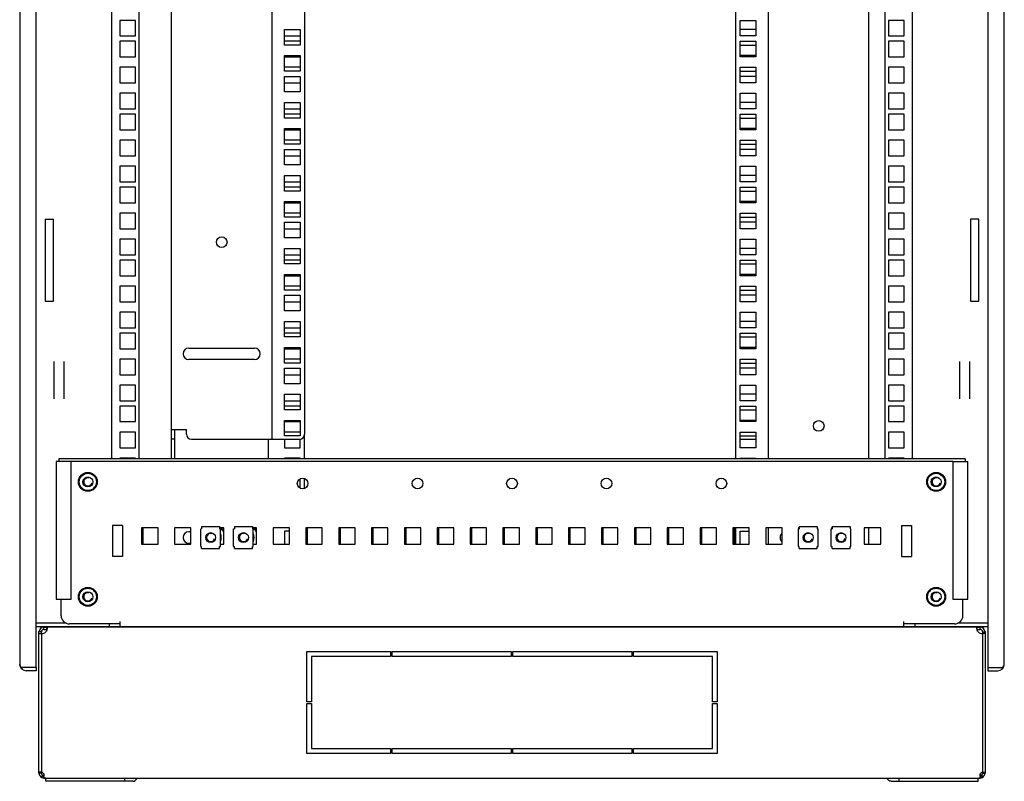
# Model space of a CAD drawing. Units: millimetres. Extents: x 0 to 594, y 0 to 420.
# Drawn here: x 306 to 366, y 108 to 154 of the extents above; entities that cross this region are included whole.
import ezdxf

# ---------------------------------------------------------------- set-up
doc = ezdxf.new("R2010")
doc.units = ezdxf.units.MM
doc.header["$LTSCALE"] = 32.67
doc.layers.get('0').update_dxf_attribs({"linetype": 'CONTINUOUS'})
for name, color, linetype in [('02___PRT_ALL_AXES', 7, 'CONTINUOUS'), ('ALL_AXES', 7, 'CONTINUOUS'), ('ALL_FEATURES', 7, 'CONTINUOUS')]:
    doc.layers.add(name, color=color, linetype=linetype)

msp = doc.modelspace()

# ---------------------------------------------------------------- linework, layer by layer
at = {"color": 3, "linetype": 'Continuous'}
for p, q in [((306.09051, 289.23803), (306.09051, 115.23803)), ((366.04051, 115.23803), (366.04051, 289.23803)), ((315.34051, 127.73803), (315.34051, 194.68803)), ((321.44051, 194.68803), (321.44051, 128.93803)), ((323.44051, 194.68803), (323.44051, 129.23803)), ((349.69051, 127.73803), (349.69051, 194.68803)), ((351.69051, 127.73803), (351.69051, 194.68803)), ((357.79051, 127.73803), (357.79051, 194.68803)), ((349.96551, 154.45303), (350.91551, 154.45303)), ((349.96551, 153.50303), (349.96551, 154.45303)), ((350.91551, 154.45303), (350.91551, 153.50303)), ((350.91551, 153.50303), (349.96551, 153.50303)), ((349.96551, 153.18303), (350.91551, 153.18303)), ((349.96551, 152.23303), (349.96551, 153.18303)), ((350.91551, 153.18303), (350.91551, 152.23303)), ((350.91551, 152.23303), (349.96551, 152.23303)), ((349.96551, 151.59553), (350.91551, 151.59553)), ((349.96551, 150.64553), (349.96551, 151.59553)), ((350.91551, 151.59553), (350.91551, 150.64553)), ((350.91551, 150.64553), (349.96551, 150.64553)), ((349.96551, 150.00803), (350.91551, 150.00803)), ((349.96551, 149.05803), (349.96551, 150.00803)), ((350.91551, 150.00803), (350.91551, 149.05803)), ((350.91551, 149.05803), (349.96551, 149.05803)), ((349.96551, 148.73803), (350.91551, 148.73803)), ((349.96551, 147.78803), (349.96551, 148.73803)), ((350.91551, 148.73803), (350.91551, 147.78803)), ((350.91551, 147.78803), (349.96551, 147.78803)), ((349.96551, 147.15053), (350.91551, 147.15053)), ((349.96551, 146.20053), (349.96551, 147.15053)), ((350.91551, 147.15053), (350.91551, 146.20053)), ((350.91551, 146.20053), (349.96551, 146.20053)), ((349.96551, 145.56303), (350.91551, 145.56303)), ((349.96551, 144.61303), (349.96551, 145.56303)), ((350.91551, 145.56303), (350.91551, 144.61303)), ((350.91551, 144.61303), (349.96551, 144.61303)), ((349.96551, 144.29303), (350.91551, 144.29303)), ((349.96551, 143.34303), (349.96551, 144.29303)), ((350.91551, 144.29303), (350.91551, 143.34303)), ((350.91551, 143.34303), (349.96551, 143.34303)), ((349.96551, 142.70553), (350.91551, 142.70553)), ((349.96551, 141.75553), (349.96551, 142.70553)), ((350.91551, 142.70553), (350.91551, 141.75553)), ((350.91551, 141.75553), (349.96551, 141.75553)), ((349.96551, 141.11803), (350.91551, 141.11803)), ((349.96551, 140.16803), (349.96551, 141.11803)), ((350.91551, 141.11803), (350.91551, 140.16803)), ((350.91551, 140.16803), (349.96551, 140.16803)), ((349.96551, 139.84803), (350.91551, 139.84803)), ((349.96551, 138.89803), (349.96551, 139.84803)), ((350.91551, 139.84803), (350.91551, 138.89803)), ((350.91551, 138.89803), (349.96551, 138.89803)), ((349.96551, 138.26053), (350.91551, 138.26053)), ((349.96551, 137.31053), (349.96551, 138.26053)), ((350.91551, 138.26053), (350.91551, 137.31053)), ((350.91551, 137.31053), (349.96551, 137.31053)), ((349.96551, 136.67303), (350.91551, 136.67303)), ((349.96551, 135.72303), (349.96551, 136.67303)), ((350.91551, 136.67303), (350.91551, 135.72303)), ((350.91551, 135.72303), (349.96551, 135.72303)), ((349.96551, 135.40303), (350.91551, 135.40303)), ((349.96551, 134.45303), (349.96551, 135.40303)), ((350.91551, 135.40303), (350.91551, 134.45303)), ((350.91551, 134.45303), (349.96551, 134.45303)), ((349.96551, 133.81553), (350.91551, 133.81553)), ((349.96551, 132.86553), (349.96551, 133.81553)), ((350.91551, 133.81553), (350.91551, 132.86553)), ((350.91551, 132.86553), (349.96551, 132.86553)), ((349.96551, 132.22803), (350.91551, 132.22803)), ((349.96551, 131.27803), (349.96551, 132.22803)), ((350.91551, 132.22803), (350.91551, 131.27803)), ((350.91551, 131.27803), (349.96551, 131.27803)), ((349.96551, 130.95803), (350.91551, 130.95803)), ((349.96551, 130.00803), (349.96551, 130.95803)), ((350.91551, 130.95803), (350.91551, 130.00803)), ((315.34051, 129.53803), (316.24835, 129.53803)), ((316.24835, 129.23803), (316.24835, 129.53803)), ((350.91551, 130.00803), (349.96551, 130.00803)), ((316.54835, 128.93803), (323.14051, 128.93803)), ((349.96551, 129.37053), (350.91551, 129.37053)), ((349.96551, 128.42053), (349.96551, 129.37053)), ((350.91551, 129.37053), (350.91551, 128.42053)), ((350.91551, 128.42053), (349.96551, 128.42053)), ((363.66551, 127.73803), (308.46551, 127.73803)), ((349.96551, 127.78303), (350.91551, 127.78303)), ((349.96551, 127.73803), (349.96551, 127.78303)), ((350.91551, 127.78303), (350.91551, 127.73803)), ((308.46551, 127.58803), (308.31551, 127.58803)), ((308.31551, 127.58803), (308.31551, 119.18803)), ((309.21551, 127.58803), (308.50055, 127.58803)), ((309.21551, 119.18803), (309.21551, 127.58803)), ((362.91551, 127.58803), (363.63047, 127.58803)), ((362.91551, 127.58803), (362.91551, 119.18803)), ((363.66551, 127.58803), (363.81551, 127.58803)), ((363.81551, 119.18803), (363.81551, 127.58803)), ((313.61551, 122.53803), (313.61551, 123.53803)), ((323.61551, 122.53803), (323.61551, 123.53803)), ((325.61551, 122.53803), (325.61551, 123.53803)), ((327.61551, 122.53803), (327.61551, 123.53803)), ((329.61551, 122.53803), (329.61551, 123.53803)), ((331.61551, 122.53803), (331.61551, 123.53803)), ((333.61551, 122.53803), (333.61551, 123.53803)), ((335.61551, 122.53803), (335.61551, 123.53803)), ((337.61551, 122.53803), (337.61551, 123.53803)), ((339.61551, 122.53803), (339.61551, 123.53803)), ((341.61551, 122.53803), (341.61551, 123.53803)), ((343.61551, 122.53803), (343.61551, 123.53803)), ((345.61551, 122.53803), (345.61551, 123.53803)), ((347.61551, 122.53803), (347.61551, 123.53803)), ((349.61551, 122.53803), (349.61551, 123.53803)), ((349.69051, 122.53803), (349.69051, 123.53803)), ((351.69051, 122.53803), (351.69051, 123.53803)), ((357.79051, 122.53803), (357.79051, 123.53803)), ((349.96551, 123.33803), (350.51551, 123.33803)), ((349.96551, 122.53803), (349.96551, 123.33803)), ((308.31551, 119.18803), (309.21551, 119.18803)), ((362.91551, 119.18803), (363.81551, 119.18803)), ((307.41551, 117.0915), (307.41551, 117.19803)), ((307.56551, 117.34803), (307.74229, 117.34803)), ((364.38873, 117.34803), (364.56551, 117.34803)), ((364.71551, 117.19803), (364.71551, 117.0915)), ((307.09051, 115.03803), (306.20767, 115.03803)), ((365.04051, 115.03803), (365.92335, 115.03803)), ((312.98881, 108.09803), (307.68551, 108.09803)), ((359.14221, 108.09803), (364.44551, 108.09803))]:
    msp.add_line(p, q, dxfattribs=at)
at = {"color": 7, "linetype": 'Continuous'}
for p, q in [((311.69051, 194.68803), (311.69051, 127.73803)), ((313.34051, 194.68803), (313.34051, 127.73803)), ((358.79051, 127.73803), (358.79051, 194.68803)), ((360.44051, 127.73803), (360.44051, 194.68803)), ((313.14051, 154.45303), (312.19051, 154.45303)), ((312.19051, 154.45303), (312.19051, 153.50303)), ((313.14051, 153.50303), (313.14051, 154.45303)), ((359.94051, 154.45303), (358.99051, 154.45303)), ((358.99051, 154.45303), (358.99051, 153.50303)), ((359.94051, 153.50303), (359.94051, 154.45303)), ((312.19051, 153.50303), (313.14051, 153.50303)), ((322.21551, 153.50303), (323.16551, 153.50303)), ((358.99051, 153.50303), (359.94051, 153.50303)), ((313.14051, 153.18303), (312.19051, 153.18303)), ((312.19051, 153.18303), (312.19051, 152.23303)), ((313.14051, 152.23303), (313.14051, 153.18303)), ((323.16551, 153.18303), (322.21551, 153.18303)), ((359.94051, 153.18303), (358.99051, 153.18303)), ((358.99051, 153.18303), (358.99051, 152.23303)), ((359.94051, 152.23303), (359.94051, 153.18303)), ((312.19051, 152.23303), (313.14051, 152.23303)), ((322.21551, 152.23303), (323.16551, 152.23303)), ((358.99051, 152.23303), (359.94051, 152.23303)), ((313.14051, 151.59553), (312.19051, 151.59553)), ((312.19051, 151.59553), (312.19051, 150.64553)), ((313.14051, 150.64553), (313.14051, 151.59553)), ((323.16551, 151.59553), (322.21551, 151.59553)), ((359.94051, 151.59553), (358.99051, 151.59553)), ((358.99051, 151.59553), (358.99051, 150.64553)), ((359.94051, 150.64553), (359.94051, 151.59553)), ((312.19051, 150.64553), (313.14051, 150.64553)), ((322.21551, 150.64553), (323.16551, 150.64553)), ((358.99051, 150.64553), (359.94051, 150.64553)), ((313.14051, 150.00803), (312.19051, 150.00803)), ((312.19051, 150.00803), (312.19051, 149.05803)), ((313.14051, 149.05803), (313.14051, 150.00803)), ((359.94051, 150.00803), (358.99051, 150.00803)), ((358.99051, 150.00803), (358.99051, 149.05803)), ((359.94051, 149.05803), (359.94051, 150.00803)), ((312.19051, 149.05803), (313.14051, 149.05803)), ((313.14051, 148.73803), (312.19051, 148.73803)), ((312.19051, 148.73803), (312.19051, 147.78803)), ((313.14051, 147.78803), (313.14051, 148.73803)), ((322.21551, 149.05803), (323.16551, 149.05803)), ((323.16551, 148.73803), (322.21551, 148.73803)), ((358.99051, 149.05803), (359.94051, 149.05803)), ((359.94051, 148.73803), (358.99051, 148.73803)), ((358.99051, 148.73803), (358.99051, 147.78803)), ((359.94051, 147.78803), (359.94051, 148.73803)), ((312.19051, 147.78803), (313.14051, 147.78803)), ((322.21551, 147.78803), (323.16551, 147.78803)), ((358.99051, 147.78803), (359.94051, 147.78803)), ((313.14051, 147.15053), (312.19051, 147.15053)), ((312.19051, 147.15053), (312.19051, 146.20053)), ((313.14051, 146.20053), (313.14051, 147.15053)), ((323.16551, 147.15053), (322.21551, 147.15053)), ((359.94051, 147.15053), (358.99051, 147.15053)), ((358.99051, 147.15053), (358.99051, 146.20053)), ((359.94051, 146.20053), (359.94051, 147.15053)), ((312.19051, 146.20053), (313.14051, 146.20053)), ((322.21551, 146.20053), (323.16551, 146.20053)), ((358.99051, 146.20053), (359.94051, 146.20053)), ((313.14051, 145.56303), (312.19051, 145.56303)), ((312.19051, 145.56303), (312.19051, 144.61303)), ((313.14051, 144.61303), (313.14051, 145.56303)), ((359.94051, 145.56303), (358.99051, 145.56303)), ((358.99051, 145.56303), (358.99051, 144.61303)), ((359.94051, 144.61303), (359.94051, 145.56303)), ((312.19051, 144.61303), (313.14051, 144.61303)), ((322.21551, 144.61303), (323.16551, 144.61303)), ((358.99051, 144.61303), (359.94051, 144.61303)), ((313.14051, 144.29303), (312.19051, 144.29303)), ((312.19051, 144.29303), (312.19051, 143.34303)), ((313.14051, 143.34303), (313.14051, 144.29303)), ((323.16551, 144.29303), (322.21551, 144.29303)), ((359.94051, 144.29303), (358.99051, 144.29303)), ((358.99051, 144.29303), (358.99051, 143.34303)), ((359.94051, 143.34303), (359.94051, 144.29303)), ((312.19051, 143.34303), (313.14051, 143.34303)), ((322.21551, 143.34303), (323.16551, 143.34303)), ((358.99051, 143.34303), (359.94051, 143.34303)), ((313.14051, 142.70553), (312.19051, 142.70553)), ((312.19051, 142.70553), (312.19051, 141.75553)), ((313.14051, 141.75553), (313.14051, 142.70553)), ((323.16551, 142.70553), (322.21551, 142.70553)), ((359.94051, 142.70553), (358.99051, 142.70553)), ((358.99051, 142.70553), (358.99051, 141.75553)), ((359.94051, 141.75553), (359.94051, 142.70553)), ((312.19051, 141.75553), (313.14051, 141.75553)), ((322.21551, 141.75553), (323.16551, 141.75553)), ((358.99051, 141.75553), (359.94051, 141.75553)), ((313.14051, 141.11803), (312.19051, 141.11803)), ((312.19051, 141.11803), (312.19051, 140.16803)), ((313.14051, 140.16803), (313.14051, 141.11803)), ((359.94051, 141.11803), (358.99051, 141.11803)), ((358.99051, 141.11803), (358.99051, 140.16803)), ((359.94051, 140.16803), (359.94051, 141.11803)), ((312.19051, 140.16803), (313.14051, 140.16803)), ((313.14051, 139.84803), (312.19051, 139.84803)), ((312.19051, 139.84803), (312.19051, 138.89803)), ((313.14051, 138.89803), (313.14051, 139.84803)), ((322.21551, 140.16803), (323.16551, 140.16803)), ((323.16551, 139.84803), (322.21551, 139.84803)), ((358.99051, 140.16803), (359.94051, 140.16803)), ((359.94051, 139.84803), (358.99051, 139.84803)), ((358.99051, 139.84803), (358.99051, 138.89803)), ((359.94051, 138.89803), (359.94051, 139.84803)), ((312.19051, 138.89803), (313.14051, 138.89803)), ((322.21551, 138.89803), (323.16551, 138.89803)), ((358.99051, 138.89803), (359.94051, 138.89803)), ((313.14051, 138.26053), (312.19051, 138.26053)), ((312.19051, 138.26053), (312.19051, 137.31053)), ((313.14051, 137.31053), (313.14051, 138.26053)), ((323.16551, 138.26053), (322.21551, 138.26053)), ((359.94051, 138.26053), (358.99051, 138.26053)), ((358.99051, 138.26053), (358.99051, 137.31053)), ((359.94051, 137.31053), (359.94051, 138.26053)), ((312.19051, 137.31053), (313.14051, 137.31053)), ((322.21551, 137.31053), (323.16551, 137.31053)), ((358.99051, 137.31053), (359.94051, 137.31053)), ((313.14051, 136.67303), (312.19051, 136.67303)), ((312.19051, 136.67303), (312.19051, 135.72303)), ((313.14051, 135.72303), (313.14051, 136.67303)), ((359.94051, 136.67303), (358.99051, 136.67303)), ((358.99051, 136.67303), (358.99051, 135.72303)), ((359.94051, 135.72303), (359.94051, 136.67303)), ((312.19051, 135.72303), (313.14051, 135.72303)), ((322.21551, 135.72303), (323.16551, 135.72303)), ((358.99051, 135.72303), (359.94051, 135.72303)), ((313.14051, 135.40303), (312.19051, 135.40303)), ((312.19051, 135.40303), (312.19051, 134.45303)), ((313.14051, 134.45303), (313.14051, 135.40303)), ((323.16551, 135.40303), (322.21551, 135.40303)), ((359.94051, 135.40303), (358.99051, 135.40303)), ((358.99051, 135.40303), (358.99051, 134.45303)), ((359.94051, 134.45303), (359.94051, 135.40303)), ((312.19051, 134.45303), (313.14051, 134.45303)), ((322.21551, 134.45303), (323.16551, 134.45303)), ((358.99051, 134.45303), (359.94051, 134.45303)), ((313.14051, 133.81553), (312.19051, 133.81553)), ((312.19051, 133.81553), (312.19051, 132.86553)), ((313.14051, 132.86553), (313.14051, 133.81553)), ((323.16551, 133.81553), (322.21551, 133.81553)), ((359.94051, 133.81553), (358.99051, 133.81553)), ((358.99051, 133.81553), (358.99051, 132.86553)), ((359.94051, 132.86553), (359.94051, 133.81553)), ((308.19051, 131.40105), (308.19051, 133.67502)), ((308.79051, 131.40105), (308.79051, 133.67502)), ((363.34051, 131.40105), (363.34051, 133.67502)), ((363.94051, 131.40105), (363.94051, 133.67502)), ((312.19051, 132.86553), (313.14051, 132.86553)), ((322.21551, 132.86553), (323.16551, 132.86553)), ((358.99051, 132.86553), (359.94051, 132.86553)), ((313.14051, 132.22803), (312.19051, 132.22803)), ((312.19051, 132.22803), (312.19051, 131.27803)), ((313.14051, 131.27803), (313.14051, 132.22803)), ((359.94051, 132.22803), (358.99051, 132.22803)), ((358.99051, 132.22803), (358.99051, 131.27803)), ((359.94051, 131.27803), (359.94051, 132.22803)), ((312.19051, 131.27803), (313.14051, 131.27803)), ((313.14051, 130.95803), (312.19051, 130.95803)), ((312.19051, 130.95803), (312.19051, 130.00803)), ((313.14051, 130.00803), (313.14051, 130.95803)), ((322.21551, 131.27803), (323.16551, 131.27803)), ((323.16551, 130.95803), (322.21551, 130.95803)), ((358.99051, 131.27803), (359.94051, 131.27803)), ((359.94051, 130.95803), (358.99051, 130.95803)), ((358.99051, 130.95803), (358.99051, 130.00803)), ((359.94051, 130.00803), (359.94051, 130.95803)), ((312.19051, 130.00803), (313.14051, 130.00803)), ((315.54051, 127.73803), (315.54051, 129.53803)), ((322.21551, 130.00803), (323.16551, 130.00803)), ((358.99051, 130.00803), (359.94051, 130.00803)), ((313.14051, 129.37053), (312.19051, 129.37053)), ((312.19051, 129.37053), (312.19051, 128.42053)), ((313.14051, 128.42053), (313.14051, 129.37053)), ((315.54051, 128.93803), (315.34051, 128.93803)), ((321.24051, 127.73803), (321.24051, 128.93803)), ((323.16551, 129.37053), (322.21551, 129.37053)), ((322.21551, 128.93803), (322.21551, 128.42053)), ((323.16551, 128.42053), (323.16551, 128.93803)), ((323.44051, 127.73803), (323.44051, 129.23803)), ((349.99051, 128.93803), (350.91551, 128.93803)), ((359.94051, 129.37053), (358.99051, 129.37053)), ((358.99051, 129.37053), (358.99051, 128.42053)), ((359.94051, 128.42053), (359.94051, 129.37053)), ((312.19051, 128.42053), (313.14051, 128.42053)), ((322.21551, 128.42053), (323.16551, 128.42053)), ((358.99051, 128.42053), (359.94051, 128.42053)), ((308.46551, 127.73803), (308.46551, 127.58803)), ((313.14051, 127.78303), (312.19051, 127.78303)), ((312.19051, 127.78303), (312.19051, 127.73803)), ((313.14051, 127.73803), (313.14051, 127.78303)), ((323.16551, 127.78303), (322.21551, 127.78303)), ((322.21551, 127.78303), (322.21551, 127.73803)), ((323.16551, 127.73803), (323.16551, 127.78303)), ((359.94051, 127.78303), (358.99051, 127.78303)), ((358.99051, 127.78303), (358.99051, 127.73803)), ((359.94051, 127.73803), (359.94051, 127.78303)), ((363.66551, 127.73803), (363.66551, 127.58803)), ((308.50055, 127.58803), (308.46551, 127.58803)), ((362.91551, 127.58803), (309.21551, 127.58803)), ((363.66551, 127.58803), (363.63047, 127.58803)), ((323.16551, 125.95203), (323.16551, 126.51303)), ((323.44051, 125.94293), (323.44051, 126.53314)), ((314.51551, 123.53803), (313.51551, 123.53803)), ((313.51551, 123.53803), (313.51551, 122.53803)), ((314.51551, 122.53803), (314.51551, 123.53803)), ((316.51551, 123.53803), (315.51551, 123.53803)), ((315.51551, 123.53803), (315.51551, 122.53803)), ((315.54051, 122.53803), (315.54051, 123.53803)), ((316.51551, 122.53803), (316.51551, 123.53803)), ((317.16551, 123.61803), (318.26551, 123.61803)), ((317.16551, 123.61803), (317.16551, 123.48803)), ((318.26551, 123.61803), (318.26551, 123.48803)), ((318.51551, 123.53803), (318.26551, 123.53803)), ((318.51551, 122.53803), (318.51551, 123.53803)), ((319.16551, 123.61803), (320.26551, 123.61803)), ((319.16551, 123.61803), (319.16551, 123.48803)), ((320.26551, 123.61803), (320.26551, 123.48803)), ((320.51551, 123.53803), (320.26551, 123.53803)), ((320.51551, 122.53803), (320.51551, 123.53803)), ((322.51551, 123.53803), (321.51551, 123.53803)), ((321.51551, 123.53803), (321.51551, 122.53803)), ((322.51551, 122.53803), (322.51551, 123.53803)), ((324.51551, 123.53803), (323.51551, 123.53803)), ((323.51551, 123.53803), (323.51551, 122.53803)), ((324.51551, 122.53803), (324.51551, 123.53803)), ((326.51551, 123.53803), (325.51551, 123.53803)), ((325.51551, 123.53803), (325.51551, 122.53803)), ((326.51551, 122.53803), (326.51551, 123.53803)), ((328.51551, 123.53803), (327.51551, 123.53803)), ((327.51551, 123.53803), (327.51551, 122.53803)), ((328.51551, 122.53803), (328.51551, 123.53803)), ((330.51551, 123.53803), (329.51551, 123.53803)), ((329.51551, 123.53803), (329.51551, 122.53803)), ((330.51551, 122.53803), (330.51551, 123.53803)), ((332.51551, 123.53803), (331.51551, 123.53803)), ((331.51551, 123.53803), (331.51551, 122.53803)), ((332.51551, 122.53803), (332.51551, 123.53803)), ((334.51551, 123.53803), (333.51551, 123.53803)), ((333.51551, 123.53803), (333.51551, 122.53803)), ((334.51551, 122.53803), (334.51551, 123.53803)), ((336.51551, 123.53803), (335.51551, 123.53803)), ((335.51551, 123.53803), (335.51551, 122.53803)), ((336.51551, 122.53803), (336.51551, 123.53803)), ((338.51551, 123.53803), (337.51551, 123.53803)), ((337.51551, 123.53803), (337.51551, 122.53803)), ((338.51551, 122.53803), (338.51551, 123.53803)), ((340.51551, 123.53803), (339.51551, 123.53803)), ((339.51551, 123.53803), (339.51551, 122.53803)), ((340.51551, 122.53803), (340.51551, 123.53803)), ((342.51551, 123.53803), (341.51551, 123.53803)), ((341.51551, 123.53803), (341.51551, 122.53803)), ((342.51551, 122.53803), (342.51551, 123.53803)), ((344.51551, 123.53803), (343.51551, 123.53803)), ((343.51551, 123.53803), (343.51551, 122.53803)), ((344.51551, 122.53803), (344.51551, 123.53803)), ((346.51551, 123.53803), (345.51551, 123.53803)), ((345.51551, 123.53803), (345.51551, 122.53803)), ((346.51551, 122.53803), (346.51551, 123.53803)), ((348.51551, 123.53803), (347.51551, 123.53803)), ((347.51551, 123.53803), (347.51551, 122.53803)), ((348.51551, 122.53803), (348.51551, 123.53803)), ((350.51551, 123.53803), (349.51551, 123.53803)), ((349.51551, 123.53803), (349.51551, 122.53803)), ((350.51551, 122.53803), (350.51551, 123.53803)), ((352.51551, 123.53803), (351.51551, 123.53803)), ((351.51551, 123.53803), (351.51551, 122.53803)), ((352.51551, 122.53803), (352.51551, 123.53803)), ((353.55051, 123.53803), (353.51551, 123.53803)), ((353.51551, 123.53803), (353.51551, 123.48803)), ((353.55051, 123.61803), (354.65051, 123.61803)), ((353.55051, 123.61803), (353.55051, 123.48803)), ((354.65051, 123.61803), (354.65051, 123.48803)), ((355.55051, 123.53803), (355.51551, 123.53803)), ((355.51551, 123.53803), (355.51551, 123.48803)), ((355.55051, 123.61803), (356.65051, 123.61803)), ((355.55051, 123.61803), (355.55051, 123.48803)), ((356.65051, 123.61803), (356.65051, 123.48803)), ((358.51551, 123.53803), (357.51551, 123.53803)), ((357.51551, 123.53803), (357.51551, 122.53803)), ((358.51551, 122.53803), (358.51551, 123.53803)), ((316.51551, 123.30053), (316.39051, 123.30053)), ((317.11551, 123.48803), (317.16551, 123.48803)), ((317.11551, 122.40803), (317.11551, 123.48803)), ((318.26551, 123.48803), (318.31551, 123.48803)), ((318.31551, 122.40803), (318.31551, 123.48803)), ((319.11551, 123.48803), (319.16551, 123.48803)), ((319.11551, 122.40803), (319.11551, 123.48803)), ((320.26551, 123.48803), (320.31551, 123.48803)), ((320.31551, 122.40803), (320.31551, 123.48803)), ((322.51551, 123.33803), (322.21551, 123.33803)), ((322.21551, 123.33803), (322.21551, 122.53803)), ((353.50051, 123.48803), (353.55051, 123.48803)), ((353.50051, 122.40803), (353.50051, 123.48803)), ((354.65051, 123.48803), (354.70051, 123.48803)), ((354.70051, 122.40803), (354.70051, 123.48803)), ((355.50051, 123.48803), (355.55051, 123.48803)), ((355.50051, 122.40803), (355.50051, 123.48803)), ((356.65051, 123.48803), (356.70051, 123.48803)), ((356.70051, 122.40803), (356.70051, 123.48803)), ((313.51551, 122.53803), (314.51551, 122.53803)), ((315.51551, 122.53803), (316.51551, 122.53803)), ((316.39051, 122.60053), (316.51551, 122.60053)), ((317.11551, 122.40803), (317.16551, 122.40803)), ((317.16551, 122.27803), (317.16551, 122.40803)), ((318.26551, 122.40803), (318.31551, 122.40803)), ((318.26551, 122.27803), (318.26551, 122.40803)), ((318.31551, 122.53803), (318.51551, 122.53803)), ((319.11551, 122.40803), (319.16551, 122.40803)), ((319.16551, 122.27803), (319.16551, 122.40803)), ((320.26551, 122.40803), (320.31551, 122.40803)), ((320.26551, 122.27803), (320.26551, 122.40803)), ((320.31551, 122.53803), (320.51551, 122.53803)), ((321.51551, 122.53803), (322.51551, 122.53803)), ((323.51551, 122.53803), (324.51551, 122.53803)), ((325.51551, 122.53803), (326.51551, 122.53803)), ((327.51551, 122.53803), (328.51551, 122.53803)), ((329.51551, 122.53803), (330.51551, 122.53803)), ((331.51551, 122.53803), (332.51551, 122.53803)), ((333.51551, 122.53803), (334.51551, 122.53803)), ((335.51551, 122.53803), (336.51551, 122.53803)), ((337.51551, 122.53803), (338.51551, 122.53803)), ((339.51551, 122.53803), (340.51551, 122.53803)), ((341.51551, 122.53803), (342.51551, 122.53803)), ((343.51551, 122.53803), (344.51551, 122.53803)), ((345.51551, 122.53803), (346.51551, 122.53803)), ((347.51551, 122.53803), (348.51551, 122.53803)), ((349.51551, 122.53803), (350.51551, 122.53803)), ((351.51551, 122.53803), (352.51551, 122.53803)), ((353.50051, 122.40803), (353.55051, 122.40803)), ((353.55051, 122.27803), (353.55051, 122.40803)), ((354.65051, 122.40803), (354.70051, 122.40803)), ((354.65051, 122.27803), (354.65051, 122.40803)), ((355.50051, 122.40803), (355.55051, 122.40803)), ((355.55051, 122.27803), (355.55051, 122.40803)), ((356.65051, 122.40803), (356.70051, 122.40803)), ((356.65051, 122.27803), (356.65051, 122.40803)), ((357.51551, 122.53803), (358.51551, 122.53803)), ((317.16551, 122.27803), (318.26551, 122.27803)), ((319.16551, 122.27803), (320.26551, 122.27803)), ((353.55051, 122.27803), (354.65051, 122.27803)), ((355.55051, 122.27803), (356.65051, 122.27803)), ((308.61551, 118.18803), (308.61551, 119.18803)), ((363.51551, 118.18803), (363.51551, 119.18803)), ((308.9109, 117.73803), (307.09051, 117.73803)), ((307.09051, 117.53803), (365.04051, 117.53803)), ((312.21551, 117.68803), (309.11551, 117.68803)), ((309.29051, 117.53803), (309.29051, 117.49803)), ((309.89051, 117.53803), (309.89051, 117.49803)), ((311.54051, 117.68803), (311.54051, 117.53803)), ((312.21551, 117.53803), (312.21551, 117.83803)), ((312.65051, 117.53803), (312.65051, 117.49803)), ((312.87551, 117.49803), (312.87551, 117.53803)), ((313.46551, 117.53803), (313.46551, 117.49803)), ((313.62551, 117.53803), (313.62551, 117.49803)), ((313.85051, 117.49803), (313.85051, 117.53803)), ((335.55051, 117.53803), (335.55051, 117.49803)), ((335.77551, 117.49803), (335.77551, 117.53803)), ((336.36551, 117.53803), (336.36551, 117.49803)), ((336.52551, 117.53803), (336.52551, 117.49803)), ((336.75051, 117.49803), (336.75051, 117.53803)), ((358.45051, 117.53803), (358.45051, 117.49803)), ((358.67551, 117.49803), (358.67551, 117.53803)), ((359.26551, 117.53803), (359.26551, 117.49803)), ((359.42551, 117.53803), (359.42551, 117.49803)), ((359.65051, 117.49803), (359.65051, 117.53803)), ((359.91551, 117.53803), (359.91551, 117.83803)), ((363.01551, 117.68803), (359.91551, 117.68803)), ((360.59051, 117.68803), (360.59051, 117.53803)), ((362.24051, 117.53803), (362.24051, 117.49803)), ((362.84051, 117.53803), (362.84051, 117.49803)), ((365.04051, 117.73803), (363.22012, 117.73803)), ((307.41551, 117.19803), (307.26551, 117.19803)), ((307.26551, 117.0915), (307.26551, 117.19803)), ((307.26551, 117.09247), (307.41551, 117.09247)), ((307.56551, 117.49803), (307.74229, 117.49803)), ((307.56551, 117.34803), (307.56551, 117.49803)), ((307.74229, 117.34803), (307.74229, 117.49803)), ((364.36416, 117.49803), (307.76686, 117.49803)), ((364.38873, 117.49803), (364.56551, 117.49803)), ((364.38873, 117.34803), (364.38873, 117.49803)), ((364.56551, 117.34803), (364.56551, 117.49803)), ((364.71551, 117.19803), (364.86551, 117.19803)), ((364.86551, 117.09247), (364.71551, 117.09247)), ((364.86551, 117.19803), (364.86551, 117.0915)), ((323.56551, 115.99803), (328.66551, 115.99803)), ((323.56551, 112.94803), (323.56551, 115.99803)), ((328.66551, 115.99803), (328.66551, 115.69803)), ((328.76551, 115.99803), (336.01551, 115.99803)), ((328.76551, 115.69803), (328.76551, 115.99803)), ((336.01551, 115.99803), (336.01551, 115.69803)), ((336.11551, 115.99803), (343.36551, 115.99803)), ((336.11551, 115.69803), (336.11551, 115.99803)), ((343.36551, 115.99803), (343.36551, 115.69803)), ((343.46551, 115.99803), (348.56551, 115.99803)), ((343.46551, 115.69803), (343.46551, 115.99803)), ((348.56551, 115.99803), (348.56551, 112.94803)), ((328.66551, 115.69803), (323.86551, 115.69803)), ((323.86551, 115.69803), (323.86551, 112.94803)), ((336.01551, 115.69803), (328.76551, 115.69803)), ((343.36551, 115.69803), (336.11551, 115.69803)), ((348.26551, 115.69803), (343.46551, 115.69803)), ((348.26551, 112.94803), (348.26551, 115.69803)), ((306.20767, 114.95519), (306.29051, 115.03803)), ((365.84051, 115.03803), (365.92335, 114.95519)), ((323.86551, 112.94803), (323.56551, 112.94803)), ((323.56551, 112.84803), (323.86551, 112.84803)), ((323.56551, 109.79803), (323.56551, 112.84803)), ((323.86551, 112.84803), (323.86551, 110.09803)), ((348.56551, 112.94803), (348.26551, 112.94803)), ((348.26551, 112.84803), (348.56551, 112.84803)), ((348.26551, 110.09803), (348.26551, 112.84803)), ((348.56551, 112.84803), (348.56551, 109.79803)), ((328.66551, 109.79803), (323.56551, 109.79803)), ((323.86551, 110.09803), (328.66551, 110.09803)), ((328.66551, 110.09803), (328.66551, 109.79803)), ((328.76551, 110.09803), (336.01551, 110.09803)), ((328.76551, 109.79803), (328.76551, 110.09803)), ((336.01551, 109.79803), (328.76551, 109.79803)), ((336.01551, 110.09803), (336.01551, 109.79803)), ((336.11551, 110.09803), (343.36551, 110.09803)), ((336.11551, 109.79803), (336.11551, 110.09803)), ((343.36551, 109.79803), (336.11551, 109.79803)), ((343.36551, 110.09803), (343.36551, 109.79803)), ((343.46551, 110.09803), (348.26551, 110.09803)), ((343.46551, 109.79803), (343.46551, 110.09803)), ((348.56551, 109.79803), (343.46551, 109.79803)), ((307.41551, 108.59803), (307.26551, 108.59803)), ((364.71551, 108.59803), (364.86551, 108.59803)), ((307.47789, 108.47628), (307.39028, 108.35453)), ((307.52157, 108.47628), (307.52157, 108.35453)), ((307.56551, 108.46484), (307.56541, 108.44758)), ((307.56551, 108.47628), (307.56551, 108.46484)), ((307.56551, 108.32453), (307.56551, 108.29803)), ((307.56551, 108.29803), (364.56551, 108.29803)), ((307.68551, 108.09803), (307.68551, 108.29803)), ((312.49383, 108.09803), (312.49383, 108.29803)), ((359.63718, 108.09803), (359.63718, 108.29803)), ((364.44551, 108.09803), (364.44551, 108.29803)), ((364.56551, 108.47628), (364.56551, 108.46484)), ((364.56551, 108.32453), (364.56551, 108.29803)), ((364.60944, 108.47628), (364.60944, 108.35453)), ((364.65312, 108.47628), (364.74074, 108.35453))]:
    msp.add_line(p, q, dxfattribs=at)
at = {"color": 2, "linetype": 'Continuous'}
for p, q in [((309.34051, 117.49803), (309.34051, 117.53803)), ((309.84051, 117.49803), (309.84051, 117.53803)), ((312.91551, 117.49803), (312.91551, 117.53803)), ((313.41551, 117.49803), (313.41551, 117.53803)), ((335.81551, 117.49803), (335.81551, 117.53803)), ((336.31551, 117.49803), (336.31551, 117.53803)), ((358.71551, 117.49803), (358.71551, 117.53803)), ((359.21551, 117.49803), (359.21551, 117.53803)), ((362.29051, 117.49803), (362.29051, 117.53803)), ((362.79051, 117.49803), (362.79051, 117.53803))]:
    msp.add_line(p, q, dxfattribs=at)
at = {"color": 3, "linetype": 'Continuous'}
for centre in [(318.39051, 140.93803), (354.74051, 129.74553)]:
    msp.add_circle(centre, 0.325, dxfattribs=at)
at = {"color": 7, "linetype": 'Continuous'}
for centre, radius in [((310.24051, 126.33803), 0.575), ((310.24051, 126.33803), 0.525), ((310.24051, 126.33803), 0.3), ((361.89051, 126.33803), 0.575), ((361.89051, 126.33803), 0.525), ((361.89051, 126.33803), 0.3), ((317.71551, 122.94803), 0.3), ((319.71551, 122.94803), 0.3), ((354.10051, 122.94803), 0.3), ((356.10051, 122.94803), 0.3), ((310.24051, 119.33803), 0.575), ((361.89051, 119.33803), 0.575), ((310.24051, 119.33803), 0.525), ((310.24051, 119.33803), 0.3), ((361.89051, 119.33803), 0.525), ((361.89051, 119.33803), 0.3)]:
    msp.add_circle(centre, radius, dxfattribs=at)
at = {"color": 3, "linetype": 'Continuous'}
for centre, radius, start, end in [((316.54835, 129.23803), 0.3, 180, 270), ((323.14051, 129.23803), 0.3, 270, 360), ((352.74051, 122.95053), 0.35, 131.2004509, 228.7995491), ((307.56551, 117.19803), 0.15, 90, 180), ((364.56551, 117.19803), 0.15, 0, 90), ((306.49051, 115.23803), 0.4, 180, 270), ((365.64051, 115.23803), 0.4, 270, 360), ((307.56551, 108.59803), 0.15, 180, 252.8723193), ((364.56551, 108.59803), 0.15, 287.1276807, 360)]:
    msp.add_arc(centre, radius, start, end, dxfattribs=at)
at = {"color": 2, "linetype": 'Continuous'}
for centre in [(310.24051, 126.33803), (361.89051, 126.33803), (317.71551, 122.94803), (319.71551, 122.94803), (354.10051, 122.94803), (356.10051, 122.94803), (310.24051, 119.33803), (361.89051, 119.33803)]:
    msp.add_arc(centre, 0.25, 75, 345, dxfattribs=at)
at = {"color": 7, "linetype": 'Continuous'}
for centre, radius, start, end in [((318.03051, 122.94803), 0.6, 64.3044483, 66.9054035), ((318.03051, 122.94803), 0.65, 41.6547878, 65.5094838), ((320.03051, 122.94803), 0.6, 64.3044483, 66.9054035), ((320.03051, 122.94803), 0.65, 41.6547878, 65.5094838), ((316.39051, 122.95053), 0.35, 90, 270), ((318.03051, 122.94803), 0.6, 35.8758682, 61.5618059), ((317.71551, 122.94803), 0.65, 337.7546477, 22.2453523), ((320.03051, 122.94803), 0.6, 35.8758682, 61.5618059), ((319.71551, 122.94803), 0.65, 337.7546477, 22.2453523), ((318.03051, 122.94803), 0.6, 316.7843136, 324.1241318), ((320.03051, 122.94803), 0.6, 316.7843136, 324.1241318), ((309.11551, 118.18803), 0.5, 180, 270), ((363.01551, 118.18803), 0.5, 270, 360), ((307.56551, 117.19803), 0.3, 90, 180), ((307.44176, 117.41641), 0.325, 265.3661008, 317.7841557), ((307.17176, 117.51223), 0.60067, 340.2003192, 344.1128036), ((364.95886, 117.5121), 0.60026, 195.644034, 199.8000928), ((364.68925, 117.41641), 0.325, 222.2158443, 274.6338992), ((364.56551, 117.19803), 0.3, 0, 90), ((307.56551, 108.59803), 0.3, 180, 270), ((364.56551, 108.59803), 0.3, 270, 360), ((307.51247, 108.50793), 0.04806, 325.8743527, 335.6226552)]:
    msp.add_arc(centre, radius, start, end, dxfattribs=at)
for points in [[(307.73692, 117.30876), (307.72299, 117.27006), (307.70509, 117.23238), (307.68247, 117.19803)], [(364.44855, 117.19803), (364.42593, 117.23239), (364.40803, 117.27007), (364.39409, 117.30877)], [(307.52714, 108.59803), (307.54407, 108.57204), (307.56093, 108.54234), (307.56093, 108.51132)], [(307.65743, 108.29803), (307.62606, 108.29803), (307.59427, 108.30835), (307.56686, 108.3236)], [(364.47358, 108.29803), (364.50495, 108.29803), (364.53674, 108.30835), (364.56416, 108.3236)]]:
    msp.add_open_spline(points, degree=3, dxfattribs=at)
for points, knots in [([(307.74229, 117.49803), (307.74738, 117.49803), (307.75953, 117.49305), (307.76326, 117.48098), (307.76463, 117.47464)], [0, 0, 0, 0, 0.44023677, 1, 1, 1, 1]), ([(307.76292, 117.4077), (307.7614, 117.39803), (307.75749, 117.37792), (307.75241, 117.35808), (307.74949, 117.3478)], [0, 0, 0, 0, 0.47792321, 1, 1, 1, 1]), ([(307.76676, 117.45078), (307.76676, 117.44407), (307.76597, 117.42964), (307.76412, 117.41532), (307.76292, 117.4077)], [0, 0, 0, 0, 0.46525792, 1, 1, 1, 1]), ([(307.76463, 117.47464), (307.76541, 117.47104), (307.76649, 117.4631), (307.76676, 117.4551), (307.76676, 117.45078)], [0, 0, 0, 0, 0.46060984, 1, 1, 1, 1]), ([(364.36426, 117.45078), (364.36425, 117.46283), (364.36304, 117.48378), (364.3815, 117.49803), (364.38873, 117.49803)], [0, 0, 0, 0, 0.62508479, 1, 1, 1, 1]), ([(364.36809, 117.40769), (364.36689, 117.41532), (364.36505, 117.42964), (364.36426, 117.44407), (364.36426, 117.45078)], [0, 0, 0, 0, 0.53474439, 1, 1, 1, 1]), ([(364.38084, 117.35023), (364.37808, 117.36009), (364.37328, 117.37913), (364.36956, 117.39842), (364.36809, 117.40769)], [0, 0, 0, 0, 0.52154265, 1, 1, 1, 1]), ([(307.56093, 108.51132), (307.56093, 108.5073), (307.56026, 108.49934), (307.55787, 108.49167), (307.55625, 108.48809)], [0, 0, 0, 0, 0.50537328, 1, 1, 1, 1]), ([(364.56551, 108.46484), (364.56551, 108.47242), (364.56549, 108.48794), (364.56652, 108.50346), (364.56758, 108.51132)], [0, 0, 0, 0, 0.48869212, 1, 1, 1, 1]), ([(364.56758, 108.51132), (364.56865, 108.51929), (364.57189, 108.53512), (364.57863, 108.54997), (364.58302, 108.55671)], [0, 0, 0, 0, 0.49974971, 1, 1, 1, 1]), ([(364.58302, 108.55671), (364.58629, 108.56172), (364.59433, 108.57146), (364.60445, 108.57902), (364.61005, 108.58233)], [0, 0, 0, 0, 0.47908781, 1, 1, 1, 1]), ([(307.5453, 108.38202), (307.54157, 108.37902), (307.53199, 108.37404), (307.52137, 108.37266), (307.51562, 108.37252)], [0, 0, 0, 0, 0.45388114, 1, 1, 1, 1]), ([(307.56686, 108.3236), (307.5591, 108.32793), (307.54356, 108.33765), (307.5289, 108.34863), (307.52157, 108.35453)], [0, 0, 0, 0, 0.48576967, 1, 1, 1, 1]), ([(307.56311, 108.41805), (307.56194, 108.41104), (307.55861, 108.39768), (307.55037, 108.3861), (307.5453, 108.38202)], [0, 0, 0, 0, 0.52166255, 1, 1, 1, 1]), ([(307.56541, 108.44758), (307.56532, 108.44256), (307.56496, 108.43269), (307.56391, 108.42284), (307.56311, 108.41805)], [0, 0, 0, 0, 0.50822226, 1, 1, 1, 1]), ([(364.56416, 108.3236), (364.57192, 108.32793), (364.58746, 108.33765), (364.60211, 108.34863), (364.60944, 108.35453)], [0, 0, 0, 0, 0.48576967, 1, 1, 1, 1]), ([(364.57084, 108.41901), (364.57084, 108.42342), (364.57174, 108.43287), (364.57417, 108.44203), (364.57576, 108.44679)], [0, 0, 0, 0, 0.46789819, 1, 1, 1, 1]), ([(364.58392, 108.37994), (364.57999, 108.38535), (364.57313, 108.39772), (364.57084, 108.41179), (364.57084, 108.41901)], [0, 0, 0, 0, 0.4811788, 1, 1, 1, 1]), ([(364.57576, 108.44679), (364.57641, 108.44873), (364.57785, 108.4527), (364.57949, 108.45659), (364.58037, 108.45857)], [0, 0, 0, 0, 0.48619567, 1, 1, 1, 1]), ([(364.60944, 108.35453), (364.60476, 108.3583), (364.59559, 108.36609), (364.58746, 108.37506), (364.58392, 108.37994)], [0, 0, 0, 0, 0.49940554, 1, 1, 1, 1])]:
    msp.add_open_spline(points, degree=3, knots=knots, dxfattribs=at)
at = {"color": 3, "linetype": 'Continuous'}
for points in [[(306.0958, 115.19658), (306.09236, 115.21008), (306.09051, 115.2241), (306.09051, 115.23803)], [(366.03522, 115.19658), (366.03866, 115.21008), (366.04051, 115.2241), (366.04051, 115.23803)]]:
    msp.add_open_spline(points, degree=3, dxfattribs=at)
for points, knots in [([(306.20767, 115.03803), (306.19364, 115.05066), (306.14714, 115.09564), (306.10721, 115.15177), (306.0958, 115.19658)], [0, 0, 0, 0, 0.28984235, 1, 1, 1, 1]), ([(365.92335, 115.03803), (365.93738, 115.05066), (365.98387, 115.09564), (366.02381, 115.15177), (366.03522, 115.19658)], [0, 0, 0, 0, 0.28984235, 1, 1, 1, 1]), ([(307.54483, 108.49042), (307.54138, 108.48743), (307.53397, 108.48207), (307.52579, 108.47798), (307.52157, 108.47628)], [0, 0, 0, 0, 0.50089861, 1, 1, 1, 1]), ([(312.98881, 108.09803), (313.03916, 108.09803), (313.14984, 108.14486), (313.21096, 108.24236), (313.23358, 108.29759)], [0, 0, 0, 0, 0.45758614, 1, 1, 1, 1]), ([(359.14221, 108.09803), (359.09186, 108.09803), (358.98118, 108.14486), (358.92006, 108.24236), (358.89744, 108.29759)], [0, 0, 0, 0, 0.45758614, 1, 1, 1, 1]), ([(364.60944, 108.47628), (364.60143, 108.47951), (364.58645, 108.48831), (364.57499, 108.50167), (364.5711, 108.50918)], [0, 0, 0, 0, 0.50540344, 1, 1, 1, 1])]:
    msp.add_open_spline(points, degree=3, knots=knots, dxfattribs=at)
at = {"layer": '02___PRT_ALL_AXES', "color": 7, "linetype": 'Continuous'}
for p, q in [((312.34051, 123.68803), (311.74051, 123.68803)), ((311.74051, 123.68803), (311.74051, 121.78803)), ((312.34051, 123.68803), (312.34051, 121.78803)), ((359.79051, 123.68803), (360.39051, 123.68803)), ((359.79051, 123.68803), (359.79051, 121.78803)), ((360.39051, 123.68803), (360.39051, 121.78803)), ((312.34051, 121.78803), (311.74051, 121.78803)), ((359.79051, 121.78803), (360.39051, 121.78803)), ((307.26551, 108.59803), (307.26551, 117.09247)), ((307.41551, 117.09247), (307.41551, 108.64784)), ((364.71551, 117.09247), (364.71551, 108.64784)), ((364.86551, 117.09247), (364.86551, 108.59803)), ((307.41551, 108.64784), (307.26551, 108.64784)), ((364.71551, 108.64784), (364.86551, 108.64784))]:
    msp.add_line(p, q, dxfattribs=at)
at = {"layer": '02___PRT_ALL_AXES', "color": 3, "linetype": 'Continuous'}
for p, q in [((307.41551, 108.59803), (307.41551, 108.64784)), ((364.71551, 108.64784), (364.71551, 108.59803))]:
    msp.add_line(p, q, dxfattribs=at)
at = {"layer": '02___PRT_ALL_AXES', "color": 7, "linetype": 'Continuous'}
for centre in [(323.31551, 126.23803), (330.31551, 126.23803), (336.06551, 126.23803), (341.81551, 126.23803), (348.81551, 126.23803)]:
    msp.add_circle(centre, 0.325, dxfattribs=at)
for centre, start, end in [((307.41551, 108.49784), 41.9106157, 90), ((364.71551, 108.49784), 90, 138.0893843)]:
    msp.add_arc(centre, 0.15, start, end, dxfattribs=at)
at = {"layer": 'ALL_AXES', "color": 3, "linetype": 'Continuous'}
for p, q in [((316.39051, 134.48803), (320.39051, 134.48803)), ((320.39051, 133.78803), (316.39051, 133.78803)), ((307.09051, 114.83803), (306.49051, 114.83803)), ((365.04051, 114.83803), (365.64051, 114.83803))]:
    msp.add_line(p, q, dxfattribs=at)
for centre, start, end in [((316.39051, 134.13803), 90, 270), ((320.39051, 134.13803), 270, 90)]:
    msp.add_arc(centre, 0.35, start, end, dxfattribs=at)
at = {"layer": 'ALL_FEATURES', "color": 3, "linetype": 'Continuous'}
for p, q in [((307.09051, 115.03803), (307.09051, 289.43803)), ((365.04051, 289.43803), (365.04051, 115.03803)), ((322.21551, 153.89803), (323.16551, 153.89803)), ((322.21551, 152.94803), (322.21551, 153.89803)), ((323.16551, 153.89803), (323.16551, 152.94803)), ((323.16551, 152.94803), (322.21551, 152.94803)), ((322.21551, 152.31053), (323.16551, 152.31053)), ((322.21551, 151.36053), (322.21551, 152.31053)), ((323.16551, 152.31053), (323.16551, 151.36053)), ((323.16551, 151.36053), (322.21551, 151.36053)), ((322.21551, 151.04053), (323.16551, 151.04053)), ((322.21551, 150.09053), (322.21551, 151.04053)), ((323.16551, 151.04053), (323.16551, 150.09053)), ((323.16551, 150.09053), (322.21551, 150.09053)), ((322.21551, 149.45303), (323.16551, 149.45303)), ((322.21551, 148.50303), (322.21551, 149.45303)), ((323.16551, 149.45303), (323.16551, 148.50303)), ((323.16551, 148.50303), (322.21551, 148.50303)), ((322.21551, 147.86553), (323.16551, 147.86553)), ((322.21551, 146.91553), (322.21551, 147.86553)), ((323.16551, 147.86553), (323.16551, 146.91553)), ((323.16551, 146.91553), (322.21551, 146.91553)), ((322.21551, 146.59553), (323.16551, 146.59553)), ((322.21551, 145.64553), (322.21551, 146.59553)), ((323.16551, 146.59553), (323.16551, 145.64553)), ((323.16551, 145.64553), (322.21551, 145.64553)), ((322.21551, 145.00803), (323.16551, 145.00803)), ((322.21551, 144.05803), (322.21551, 145.00803)), ((323.16551, 145.00803), (323.16551, 144.05803)), ((323.16551, 144.05803), (322.21551, 144.05803)), ((322.21551, 143.42053), (323.16551, 143.42053)), ((322.21551, 142.47053), (322.21551, 143.42053)), ((323.16551, 143.42053), (323.16551, 142.47053)), ((323.16551, 142.47053), (322.21551, 142.47053)), ((322.21551, 142.15053), (323.16551, 142.15053)), ((322.21551, 141.20053), (322.21551, 142.15053)), ((323.16551, 142.15053), (323.16551, 141.20053)), ((323.16551, 141.20053), (322.21551, 141.20053)), ((322.21551, 140.56303), (323.16551, 140.56303)), ((322.21551, 139.61303), (322.21551, 140.56303)), ((323.16551, 140.56303), (323.16551, 139.61303)), ((323.16551, 139.61303), (322.21551, 139.61303)), ((322.21551, 138.97553), (323.16551, 138.97553)), ((322.21551, 138.02553), (322.21551, 138.97553)), ((323.16551, 138.97553), (323.16551, 138.02553)), ((323.16551, 138.02553), (322.21551, 138.02553)), ((322.21551, 137.70553), (323.16551, 137.70553)), ((322.21551, 136.75553), (322.21551, 137.70553)), ((323.16551, 137.70553), (323.16551, 136.75553)), ((323.16551, 136.75553), (322.21551, 136.75553)), ((322.21551, 136.11803), (323.16551, 136.11803)), ((322.21551, 135.16803), (322.21551, 136.11803)), ((323.16551, 136.11803), (323.16551, 135.16803)), ((323.16551, 135.16803), (322.21551, 135.16803)), ((322.21551, 134.53053), (323.16551, 134.53053)), ((322.21551, 133.58053), (322.21551, 134.53053)), ((323.16551, 134.53053), (323.16551, 133.58053)), ((323.16551, 133.58053), (322.21551, 133.58053)), ((322.21551, 133.26053), (323.16551, 133.26053)), ((322.21551, 132.31053), (322.21551, 133.26053)), ((323.16551, 133.26053), (323.16551, 132.31053)), ((323.16551, 132.31053), (322.21551, 132.31053)), ((322.21551, 131.67303), (323.16551, 131.67303)), ((322.21551, 130.72303), (322.21551, 131.67303)), ((323.16551, 131.67303), (323.16551, 130.72303)), ((323.16551, 130.72303), (322.21551, 130.72303)), ((322.21551, 130.08553), (323.16551, 130.08553)), ((322.21551, 129.13553), (322.21551, 130.08553)), ((323.16551, 130.08553), (323.16551, 129.13553)), ((323.16551, 129.13553), (322.21551, 129.13553))]:
    msp.add_line(p, q, dxfattribs=at)
at = {"layer": 'ALL_FEATURES', "color": 7, "linetype": 'Continuous'}
for p, q in [((350.91551, 153.89803), (349.96551, 153.89803)), ((349.96551, 152.94803), (350.91551, 152.94803)), ((350.91551, 152.31053), (349.96551, 152.31053)), ((349.96551, 151.36053), (350.91551, 151.36053)), ((350.91551, 151.04053), (349.96551, 151.04053)), ((350.91551, 149.45303), (349.96551, 149.45303)), ((349.96551, 148.50303), (350.91551, 148.50303)), ((350.91551, 147.86553), (349.96551, 147.86553)), ((349.96551, 146.91553), (350.91551, 146.91553)), ((350.91551, 146.59553), (349.96551, 146.59553)), ((350.91551, 145.00803), (349.96551, 145.00803)), ((349.96551, 144.05803), (350.91551, 144.05803)), ((350.91551, 143.42053), (349.96551, 143.42053)), ((307.64051, 142.33803), (308.14051, 142.33803)), ((307.64051, 142.33803), (307.64051, 137.33803)), ((308.14051, 137.33803), (308.14051, 142.33803)), ((349.96551, 142.47053), (350.91551, 142.47053)), ((350.91551, 142.15053), (349.96551, 142.15053)), ((364.49051, 142.33803), (363.99051, 142.33803)), ((363.99051, 142.33803), (363.99051, 137.33803)), ((364.49051, 137.33803), (364.49051, 142.33803)), ((350.91551, 140.56303), (349.96551, 140.56303)), ((349.96551, 139.61303), (350.91551, 139.61303)), ((350.91551, 138.97553), (349.96551, 138.97553)), ((349.96551, 138.02553), (350.91551, 138.02553)), ((307.64051, 137.33803), (308.14051, 137.33803)), ((350.91551, 137.70553), (349.96551, 137.70553)), ((363.99051, 137.33803), (364.49051, 137.33803)), ((350.91551, 136.11803), (349.96551, 136.11803)), ((349.96551, 135.16803), (350.91551, 135.16803)), ((350.91551, 134.53053), (349.96551, 134.53053)), ((349.96551, 133.58053), (350.91551, 133.58053)), ((350.91551, 133.26053), (349.96551, 133.26053)), ((350.91551, 131.67303), (349.96551, 131.67303)), ((349.96551, 130.72303), (350.91551, 130.72303)), ((350.91551, 130.08553), (349.96551, 130.08553)), ((349.96551, 129.13553), (350.91551, 129.13553)), ((307.09051, 115.03803), (307.09051, 114.83803)), ((365.04051, 115.03803), (365.04051, 114.83803))]:
    msp.add_line(p, q, dxfattribs=at)

doc.saveas('drawing.dxf')
